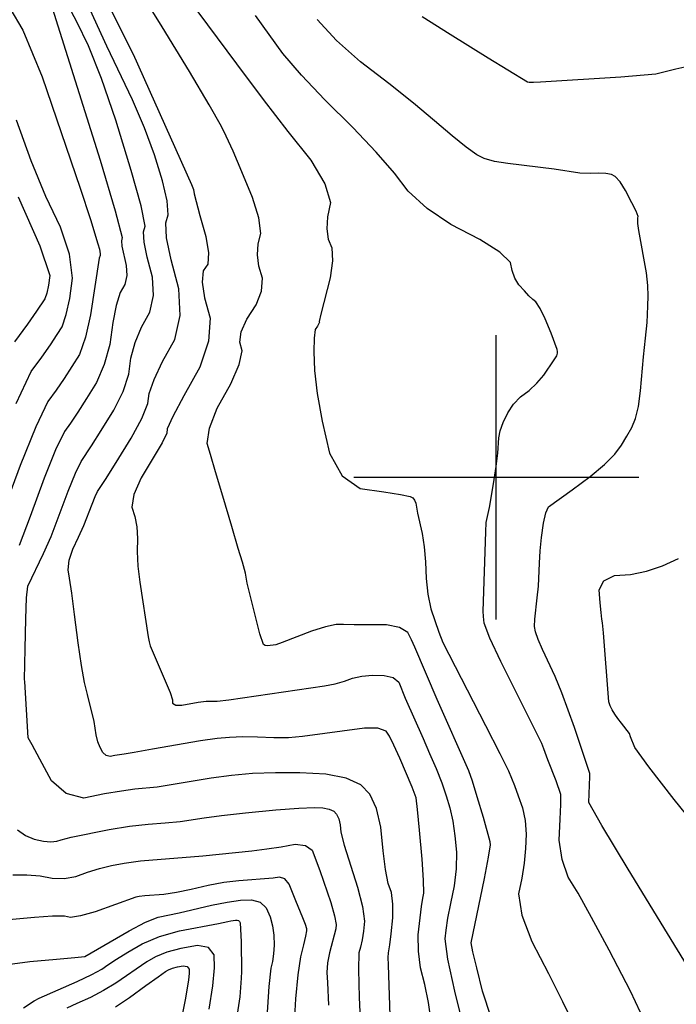
# Model space of a CAD drawing. Extents: x 622915 to 652172, y 444728 to 466318.
# Drawn here: x 630584 to 631157, y 457540 to 458399 of the extents above; entities that cross this region are included whole.
import ezdxf

# ---------------------------------------------------------------- set-up
doc = ezdxf.new("R2010")
doc.units = 0
doc.header["$MEASUREMENT"] = 0
for name, color, linetype in [('3', 7, 'CONTINUOUS'), ('50', 7, 'CONTINUOUS'), ('52', 7, 'CONTINUOUS')]:
    doc.layers.add(name, color=color, linetype=linetype)

msp = doc.modelspace()

# ---------------------------------------------------------------- linework, layer by layer
at = {"layer": '3', "color": 15, "linetype": 'Continuous'}
for p, q in [((631000, 458000, 4000), (631000, 458124.105, 4000)), ((631000, 458000, 4000), (630875.51, 458000, 4000)), ((631000, 458000, 4000), (631000, 458000, 4000)), ((631000, 457875.965, 4000), (631000, 458000, 4000)), ((631124.435, 458000, 4000), (631000, 458000, 4000))]:
    msp.add_line(p, q, dxfattribs=at)
at = {"layer": '50', "color": 1, "linetype": 'Continuous'}
for points, elevation in [([(630705.5857, 458451.9051), (630747.9169, 458394.8137), (630773.0846, 458360.7807), (630796.4842, 458329.7846), (630818.1158, 458301.8254), (630837.9794, 458276.903), (630850.3747, 458256.201), (630855.302, 458239.7193), (630852.7611, 458227.458), (630852.1185, 458216.7934), (630853.3743, 458207.7253), (630856.5284, 458200.2538), (630857.0266, 458189.0083), (630854.869, 458173.9888), (630846.8992, 458142.483), (630845.3997, 458135.852), (630845.5573, 458135.3023), (630843.8288, 458131.8603), (630841.9428, 458128.968), (630840.8791, 458121.5746), (630840.6379, 458109.6803), (630841.2191, 458093.2849), (630843.6912, 458073.0409), (630848.0543, 458048.9483), (630854.3083, 458021.0071), (630865.3747, 458001.4271), (630881.2536, 457990.2083), (630901.9449, 457987.3507), (630916.4733, 457985.0422), (630924.839, 457983.2827), (630927.0418, 457982.0723), (630928.6467, 457980.1543), (630929.6536, 457977.5287), (630931.1542, 457968.6428), (630935.3857, 457950.8777), (630937.154, 457939.3513), (630938.2334, 457926.291), (630938.624, 457911.6968), (630940.1947, 457897.9828), (630942.9455, 457885.1489), (630949.7243, 457864.7573), (630953.3345, 457855.8708)], 4950), ([(630612.2762, 458409.6481), (630654.0913, 458276.8808)], 5000), ([(630654.0913, 458276.8808), (630667.3408, 458232.6057), (630673.5562, 458209.1484), (630672.7376, 458206.5087), (630673.0493, 458201.592), (630677.0636, 458184.9272), (630677.4589, 458176.2289), (630675.6773, 458168.303), (630671.7187, 458161.1497), (630668.2077, 458150.0436), (630665.1442, 458134.9848), (630662.5284, 458115.9734), (630657.8643, 458098.5893), (630651.1519, 458082.8327), (630642.3912, 458068.7035), (630634.7823, 458056.8435), (630628.3252, 458047.2527), (630623.0199, 458039.9311), (630615.373, 458023.9009), (630605.3845, 457999.1621), (630593.0545, 457965.7146), (630583.4408, 457940.5362)], 5000), ([(630953.3345, 457855.8708), (630990.646, 457783.3529), (631003.1264, 457759.0039), (631010.5743, 457744.0157), (631015.835, 457731.1135), (631019.1097, 457722.1908), (631022.814, 457711.6204), (631025.1299, 457700.4327), (631026.0574, 457688.6276), (631025.5964, 457676.2053), (631024.3371, 457663.3682), (631022.2794, 457650.1165), (631019.4233, 457636.45), (631022.3377, 457618.0393), (631031.0225, 457594.8845), (631045.4777, 457566.9855), (631057.7972, 457542.5968), (631067.981, 457521.7186)], 4950), ([(630582.0234, 457692.5276), (630589.0934, 457687.5449), (630596.6519, 457684.2596), (630604.699, 457682.6716), (630611.3037, 457682.0711), (630616.4663, 457682.4582), (630620.1866, 457683.8328), (630629.0265, 457685.9953), (630662.0652, 457692.6839), (630679.7375, 457695.5171), (630696.003, 457697.4452), (630710.8615, 457698.4682), (630723.9795, 457699.7396), (630744.9939, 457703.0281), (630760.2413, 457705.0372), (630781.0992, 457707.2868), (630807.5676, 457709.7771), (630827.6157, 457711.319), (630841.2436, 457711.9126), (630848.4513, 457711.558), (630854.0863, 457710.4534), (630858.1489, 457708.599), (630860.6389, 457705.9946), (630862.5012, 457702.0775), (630863.736, 457696.8476), (630864.3431, 457690.305), (630867.0696, 457679.0388), (630878.8809, 457642.3357), (630883.209, 457625.5716), (630884.9001, 457612.7568), (630883.954, 457603.8913), (630882.8302, 457596.3133), (630881.5287, 457590.0228), (630880.0495, 457585.0199), (630879.622, 457570.4151), (630880.2461, 457546.2084), (630883.2414, 457483.0154)], 5000), ([(630749.4412, 457535.8579), (630752.4634, 457556.3217), (630753.9233, 457572.1109), (630753.8209, 457583.2254), (630748.9042, 457589.722), (630739.1733, 457591.6006), (630724.6281, 457588.8614), (630712.397, 457585.5415), (630702.48, 457581.6409), (630694.877, 457577.1598), (630667.7635, 457558.5683), (630657.2146, 457552.1077), (630645.8721, 457546.2416), (630633.7359, 457540.9701), (630625.0485, 457536.6702)], 5050)]:
    msp.add_lwpolyline(points, dxfattribs=dict(at, elevation=elevation))
at = {"layer": '52', "color": 33, "linetype": 'Continuous'}
for points, elevation in [([(630995.3985, 457528.7281), (630988.0399, 457551.507), (630982.9508, 457571.9482), (630979.6116, 457586.0571), (630978.0223, 457593.8337), (630989.5351, 457649.8761), (630993.1822, 457668.5175), (630994.8808, 457679.2236), (630994.6307, 457681.9942), (630988.8917, 457703.0543), (630983.4029, 457721.3438), (630979.1517, 457734.918), (630976.1381, 457743.7769), (630948.341, 457806.0349), (630928.7803, 457851.8282), (630925.9021, 457858.2017), (630922.7846, 457864.6378), (630915.4957, 457868.9686), (630904.0352, 457871.1942), (630888.4032, 457871.3145), (630875.897, 457871.4147), (630866.5165, 457871.4948), (630860.2617, 457871.5548), (630851.0165, 457869.6403), (630838.7809, 457865.7515), (630813.156, 457855.9491), (630807.5843, 457853.934), (630800.362, 457852.8423), (630798.1698, 457853.1686), (630796.652, 457854.2758), (630793.7002, 457863.572), (630785.6876, 457894.9463), (630782.6124, 457907.7428), (630781.1533, 457916.3845), (630778.3802, 457926.1078), (630774.8117, 457937.7645), (630769.0874, 457956.9641), (630761.2072, 457983.7067), (630754.99, 458004.7152), (630750.4359, 458019.9897), (630747.5448, 458029.5301), (630749.5514, 458042.9993), (630756.4557, 458060.3972), (630768.2577, 458081.7238), (630775.4541, 458098.4141), (630778.0451, 458110.468), (630776.0305, 458117.8855), (630777.4389, 458127.05), (630782.2703, 458137.9616), (630790.5246, 458150.6201), (630795.0293, 458162.542), (630795.7842, 458173.7273), (630792.7894, 458184.1759), (630791.5692, 458194.1727), (630792.1236, 458203.7176), (630794.4525, 458212.8107), (630792.852, 458226.3419), (630787.322, 458244.3112), (630777.8627, 458266.7187), (630770.1827, 458284.5113), (630764.282, 458297.689), (630760.1607, 458306.2517), (630749.4523, 458325.0221), (630732.1567, 458354), (630708.274, 458393.1855), (630689.9204, 458422.8421)], 4960), ([(630571.4964, 458415.8952), (630586.6673, 458390.3336), (630603.7472, 458349.6163), (630636.7214, 458252.2391), (630645.703, 458225.104), (630652.2879, 458203.6816), (630653.5236, 458199.135), (630654.1042, 458195.1256), (630654.1696, 458193.6857), (630653.2194, 458191.1896), (630645.9291, 458141.7832), (630641.5404, 458122.1979), (630636.0804, 458107.1385), (630629.5492, 458096.6049), (630622.7807, 458086.2507), (630615.7749, 458076.0758), (630608.5319, 458066.0802), (630598.0922, 458044.1954), (630584.4557, 458010.4212), (630567.6224, 457964.7578)], 5010), ([(630658.1188, 457723.698), (630640.0346, 457720.1547), (630624.5974, 457724.0154), (630611.8071, 457735.2801), (630601.6639, 457753.9489), (630594.8923, 457766.4536), (630591.4925, 457772.7942), (630588.5058, 457821.9088), (630588.1883, 457823.6137), (630588.6775, 457850.4014), (630589.2649, 457876.5609), (630590.0328, 457894.7469), (630590.981, 457904.9595), (630604.8526, 457933.4392), (630611.333, 457948.5168), (630626.3133, 457987.903), (630632.6537, 458003.6065), (630637.5078, 458013.782), (630646.784, 458027.4362), (630655.2333, 458040.802), (630666.2234, 458058.5269), (630674.1882, 458074.9807), (630679.1277, 458090.1636), (630681.0419, 458104.0754), (630684.7386, 458117.7241), (630690.218, 458131.1097), (630697.4799, 458144.2323), (630700.7483, 458158.772), (630700.023, 458174.7289), (630695.3042, 458192.103), (630692.6589, 458205.2998), (630692.0871, 458214.3194), (630693.5888, 458219.1618), (630690.0364, 458237.003), (630681.4299, 458267.843), (630667.7693, 458311.6818), (630655.2853, 458347.8938), (630643.9779, 458376.4793), (630633.847, 458397.438), (630624.6316, 458414.929)], 4990), ([(630692.9578, 458304.8902), (630682.4491, 458329.3057), (630659.9664, 458376.184), (630645.507, 458407.9292)], 4980), ([(630660.6677, 458413.8397), (630683.1204, 458369.1556), (630733.8347, 458255.4148), (630735.6925, 458251.0984), (630736.2065, 458247.4192), (630741.3136, 458228.5419), (630746.5784, 458210.1733), (630748.8271, 458195.9934), (630748.0596, 458186.0022)], 4970), ([(631057.3255, 457666.4098), (631054.9711, 457683.2931), (631055.7001, 457701.6644), (631056.1806, 457714.4263), (631056.4126, 457721.5787), (631056.3961, 457723.1218), (631052.1398, 457735.2445), (631044.8518, 457753.6142), (631041.5817, 457763.0997), (631039.8263, 457767.8408), (631003.963, 457839.2952), (630994.34, 457859.7639), (630989.2642, 457872.8697), (630988.7355, 457878.6124), (630988.4775, 457883.1858), (630990.8075, 457952.3372), (630991.0828, 457960.6344), (630994.038, 457973.7368), (630997.6021, 457994.3919), (630999.779, 458009.5157), (631001.2579, 458021.2169), (631002.1217, 458034.3513), (631003.4769, 458040.4474), (631006.1046, 458047.7835), (631010.0046, 458056.3599), (631015.0448, 458063.894), (631021.2251, 458070.386), (631028.5456, 458075.8358), (631035.2499, 458082.0683), (631041.3382, 458089.0836), (631050.6016, 458102.4865), (631052.7122, 458105.8981), (631053.3723, 458108.4661), (631053.4033, 458109.947), (631053.2349, 458111.559), (631047.8099, 458125.7585), (631042.5532, 458138.3459), (631038.1455, 458147.4358), (631034.5869, 458153.028), (631031.8771, 458155.1226), (631028.5067, 458158.3188), (631024.4756, 458162.6166), (631019.7838, 458168.0161), (631016.1968, 458173.9334), (631013.7147, 458180.3683), (631012.3374, 458187.3211), (631002.9854, 458196.358), (630985.6586, 458207.4792), (630960.357, 458220.6846), (630939.5116, 458234.7296), (630923.1223, 458249.6143), (630911.189, 458265.3386), (630895.056, 458283.8646), (630874.723, 458305.1923), (630850.1901, 458329.3216), (630829.8601, 458350.9116), (630813.7328, 458369.9623), (630789.7184, 458402.8815)], 4940), ([(631184.3149, 457544.8724), (631149.4998, 457601.8159), (631115.0983, 457657.9619), (631092.1935, 457696.1337), (631080.7852, 457716.3313), (631081.4724, 457738.8772), (631081.4713, 457741.6026), (631068.3299, 457781.8034), (631057.1029, 457811.9676), (631051.2836, 457826.1056), (631040.2434, 457849.6618), (631036.4012, 457858.5016), (631034.1372, 457865.1896), (631033.4514, 457869.7259), (631033.4948, 457876.2026), (631035.7694, 457894.9768), (631036.8239, 457905.183), (631037.5905, 457925.1422), (631038.2832, 457935.9205), (631039.5089, 457947.5728), (631041.2678, 457960.0993), (631043.2489, 457969.0061), (631045.4522, 457974.2932), (631066.1167, 457989.1914), (631081.9301, 458000.755), (631094.3731, 458011.0783), (631103.4456, 458020.1616), (631109.1478, 458028.0047), (631114.0421, 458035.7927), (631118.1287, 458043.5256), (631121.4074, 458051.2034), (631124.0206, 458061.8146), (631125.9681, 458075.3593), (631128.3872, 458105.0327), (631130.2275, 458121.5739), (631131.5807, 458135.1433), (631132.0861, 458142.0837), (631132.3648, 458149.7802), (631132.417, 458158.2328), (631132.2426, 458167.4417), (631131.1644, 458178.3512), (631124.3761, 458215.4328), (631123.4195, 458221.4424), (631123.4845, 458224.9715), (631123.5909, 458226.4526), (631123.7466, 458227.7448), (631122.0015, 458232.1411), (631118.3558, 458239.6416), (631112.8094, 458250.2462), (631107.9734, 458257.8873), (631103.8478, 458262.5649), (631100.4326, 458264.2789), (631095.6443, 458265.2688), (631089.483, 458265.5347), (631081.9487, 458265.0765), (631072.9216, 458265.4702), (631050.3891, 458268.8136), (631010.0418, 458273.7282), (630998.4641, 458275.7186), (630989.4762, 458278.291), (630983.078, 458281.4454), (630973.7252, 458287.9795), (630961.4177, 458297.8933), (630946.1555, 458311.1868), (630927.72, 458326.3938), (630906.1112, 458343.5144), (630881.329, 458362.5484), (630860.5446, 458381.2127), (630843.7581, 458399.5073)], 4930), ([(631167.2875, 458358.6189), (631156.756, 458356.0418), (631148.5629, 458354.0553), (631142.7082, 458352.6595), (631139.1919, 458351.8544), (631108.6844, 458349.3101), (631038.4366, 458344.8425), (631032.5146, 458344.6001), (631028.8035, 458344.6099), (631027.3032, 458344.8719), (630992.777, 458365.7372), (630959.7511, 458386.3406), (630935.2542, 458401.8229)], 4920), ([(630580.8114, 458064.4898), (630594.044, 458092.2293), (630603.2247, 458104.8989), (630610.779, 458115.658), (630616.7071, 458124.5064), (630621.0089, 458131.4443), (630624.6907, 458141.9858), (630627.7527, 458156.131), (630630.1948, 458173.8799), (630627.524, 458194.6191), (630619.7403, 458218.3486), (630606.8437, 458245.0684), (630593.9847, 458276.1822), (630581.1633, 458311.69)], 5020), ([(630943.2431, 457525.1228), (630940.7115, 457541.7223), (630937.6138, 457557.3803), (630933.9499, 457572.0967), (630932.0248, 457586.5606), (630931.8385, 457600.7718), (630934.723, 457625.4466), (630935.8344, 457632.9201), (630936.7252, 457637.1511), (630936.5539, 457648.4489), (630935.3205, 457666.8136), (630933.025, 457692.2452), (630931.2331, 457710.0709), (630929.945, 457720.2906), (630926.5399, 457729.5414), (630915.7896, 457754.8853), (630910.6423, 457766.185), (630906.641, 457774.1007), (630903.7857, 457778.6326), (630896.5872, 457781.0064), (630885.0455, 457781.2224), (630830.8875, 457773.7865), (630818.7501, 457772.8325), (630805.6693, 457772.7005), (630791.6452, 457773.3905), (630778.7695, 457773.5188), (630767.0423, 457773.0853), (630756.4634, 457772.09), (630741.759, 457770.0223), (630699.9738, 457762.6695), (630684.0306, 457759.817), (630675.0995, 457758.3248), (630667.1246, 457757.25), (630662.9877, 457756.4394), (630659.4563, 457757.3226), (630656.5304, 457759.8995), (630654.2101, 457764.1701), (630652.2946, 457769.3261), (630650.784, 457775.3675), (630648.9355, 457787.0059), (630643.2575, 457810.4676), (630640.6962, 457820.847), (630637.9472, 457835.9333), (630635.0103, 457855.7265), (630631.8856, 457880.2266), (630629.3914, 457898.9804), (630627.5277, 457911.9882), (630626.2943, 457919.2497), (630627.1982, 457927.6576), (630630.2391, 457937.2117), (630635.4171, 457947.9122), (630639.977, 457958.051), (630647.2422, 457976.6439), (630649.9345, 457983.3121), (630651.9957, 457987.633), (630658.7856, 457998.029), (630668.0754, 458012.9005), (630681.295, 458034.221), (630690.5122, 458051.3721), (630695.727, 458064.3537), (630696.9395, 458073.1659), (630701.2696, 458085.4046), (630708.7173, 458101.0698), (630719.2825, 458120.1616), (630724.0376, 458141.3152), (630722.9825, 458164.5306), (630716.1172, 458189.8078), (630712.2686, 458209.0076), (630711.4366, 458222.1301), (630713.6215, 458229.1752), (630712.7321, 458241.4003), (630708.7686, 458258.8052), (630701.7309, 458281.3901), (630692.9578, 458304.8902)], 4980), ([(630582.5544, 458244.7947), (630601.4853, 458201.9102), (630610.3625, 458176.1928), (630609.1861, 458167.6425), (630607.711, 458160.8283), (630605.9373, 458155.7501), (630598.7774, 458145.0652), (630590.6744, 458133.722), (630579.5561, 458118.3784)], 5030), ([(630748.0596, 458186.0022), (630744.2759, 458180.1998), (630743.3603, 458170.4153), (630745.3127, 458156.6489), (630750.1332, 458138.9004), (630748.724, 458118.7144), (630741.0851, 458096.0909), (630727.2165, 458071.0299), (630717.8005, 458053.085), (630712.8371, 458042.2564), (630712.3263, 458038.5439), (630708.3421, 458030.1924), (630689.9532, 457999.5719), (630683.5846, 457985.143), (630681.7786, 457973.9149), (630684.5351, 457965.8876), (630686.241, 457956.7676), (630686.8963, 457946.5548), (630686.501, 457935.2493), (630687.1061, 457922.5982), (630688.7114, 457908.6015), (630696.242, 457860.8179), (630697.0688, 457856.505), (630697.9277, 457853.0242), (630711.0819, 457822.3422), (630715.216, 457812.2868), (630717.3368, 457805.7767), (630717.4441, 457802.8117), (630720.1779, 457801.3236), (630725.5381, 457801.3124), (630739.7272, 457803.8378), (630746.7796, 457804.7394), (630756.3976, 457804.6436), (630766.4806, 457805.7594), (630850.1367, 457818.0454), (630859.2951, 457819.7804), (630867.3863, 457822.0003), (630874.4104, 457824.7052), (630882.56, 457826.4751), (630891.8354, 457827.3103), (630902.2364, 457827.2106), (630909.9173, 457825.1991), (630914.8783, 457821.2758), (630920.4771, 457807.4011), (630936.1627, 457771.9996), (630941.8064, 457759.0315), (630947.4757, 457745.8036), (630952.3009, 457733.5011), (630956.2817, 457722.1241), (630959.4184, 457711.6725), (630961.9337, 457700.0044), (630963.8278, 457687.1197), (630965.1006, 457673.0186), (630964.8681, 457658.4832), (630963.1302, 457643.5136), (630959.8869, 457628.1096), (630957.4391, 457615.2732), (630955.787, 457605.0042), (630954.9304, 457597.3027), (630957.5032, 457579.5409), (630963.5052, 457551.7188), (630972.9366, 457513.8364)], 4970), ([(631187.2001, 457679.2785), (631155.1518, 457718.97), (631133.0241, 457747.2491), (631120.8168, 457764.1159), (631117.0273, 457773.4643), (631116.3728, 457776.5713), (631109.2508, 457785.4561), (631106.0721, 457789.4273), (631103.308, 457793.3138), (631100.9584, 457797.1157), (631099.29, 457800.6916), (631098.3028, 457804.0415), (631093.5017, 457864.2857), (631092.6419, 457872.9864), (631092.1039, 457876.1083), (631091.4524, 457881.9669), (631090.6872, 457890.5621), (631089.8084, 457901.894), (631093.9162, 457909.7996), (631103.0105, 457914.279), (631117.0914, 457915.3321), (631131.134, 457918.1878), (631145.1385, 457922.8461), (631159.1048, 457929.3069)], 4920), ([(630909.5984, 457459.7797), (630906.2875, 457565.6277), (630905.8396, 457574.6633), (630905.6728, 457581.1328), (630905.7871, 457585.0361), (630906.944, 457591.9316), (630908.0719, 457601.7115), (630909.566, 457615.7128), (630909.6724, 457627.6929), (630908.391, 457637.6519), (630905.7217, 457645.5896), (630903.3058, 457657.7402), (630901.1431, 457674.1035), (630899.2337, 457694.6797), (630895.3504, 457711.1274), (630889.4934, 457723.4466), (630881.6625, 457731.6373), (630868.886, 457737.4695), (630851.1639, 457740.9433), (630828.4962, 457742.0586), (630807.2099, 457742.2212), (630787.3049, 457741.4312), (630768.7813, 457739.6884), (630751.0001, 457737.5297), (630704.0051, 457729.7783), (630684.5917, 457727.8189), (630672.9711, 457726.2528), (630658.1188, 457723.698)], 4990), ([(630590.3188, 457653.1995), (630601.7766, 457652.2123), (630612.4139, 457650.1131), (630622.8592, 457649.9529), (630633.1125, 457651.7315), (630643.1738, 457655.4489), (630653.5314, 457658.6424), (630664.1853, 457661.3119), (630675.1356, 457663.4575), (630689.5452, 457665.3773), (630743.954, 457669.7009), (630786.5113, 457674.2356), (630799.7066, 457675.8158), (630812.3435, 457677.6824), (630824.422, 457679.8352), (630833.4326, 457678.7879), (630839.3754, 457674.5404), (630845.8898, 457657.0038), (630855.4631, 457628.9021), (630858.7764, 457617.4112), (630860.2341, 457609.8008), (630859.836, 457606.071), (630854.312, 457585.0037), (630852.7439, 457576.388), (630852.1708, 457567.8251), (630852.5925, 457559.3152), (630853.402, 457539.3779)], 5010), ([(631130.3048, 457523.7245), (631116.9619, 457551.5762), (631098.3839, 457587.3878), (631083.1581, 457615.8981), (631071.2846, 457637.107), (631062.7633, 457651.0144), (631057.3255, 457666.4098)], 4940), ([(630578.0404, 457653.075), (630590.3188, 457653.1995)], 5010), ([(630823.5673, 457518.7153), (630825.1409, 457544.9371), (630827.0591, 457565.8887), (630829.3218, 457581.5701), (630831.9292, 457591.9814), (630833.6581, 457599.5387), (630834.5087, 457604.2421), (630834.4808, 457606.0917), (630833.3909, 457609.8508), (630831.2391, 457615.5196), (630824.9571, 457630.5481), (630822.0347, 457637.8699), (630819.2579, 457645.0633), (630815.5174, 457649.5221), (630810.8133, 457651.2464), (630805.1454, 457650.2362), (630775.2087, 457648.0366), (630762.2277, 457646.448), (630748.4001, 457643.8657), (630733.726, 457640.2895), (630720.8294, 457637.691), (630709.7104, 457636.0701), (630693.2007, 457634.8139), (630688.2059, 457634.231), (630685.3846, 457633.6782), (630649.7587, 457621.0047), (630637.1133, 457617.3021), (630628.2248, 457615.9571), (630623.0931, 457616.9697), (630612.6911, 457616.9859), (630597.0186, 457616.0056), (630548.5786, 457611.5367)], 5020), ([(630632.1397, 457580.8901), (630640.778, 457581.8869), (630679.4792, 457604.4107), (630693.7879, 457611.7928), (630704.8742, 457616.2244), (630723.1252, 457619.9465), (630751.4674, 457626.7085), (630764.989, 457629.3743), (630776.5998, 457630.9449), (630786.2997, 457631.4203), (630793.8456, 457629.1922), (630799.2375, 457624.2606), (630802.4754, 457616.6254), (630804.6772, 457608.6668), (630805.8429, 457600.3845), (630805.9726, 457591.7788), (630805.5784, 457584.1226), (630804.6605, 457577.4159), (630803.2187, 457571.6588), (630801.5252, 457555.618), (630797.3831, 457492.6851)], 5030), ([(630587.3262, 457536.9742), (630596.7565, 457543.1028), (630601.0367, 457545.4431), (630634.2624, 457560.1278), (630646.9215, 457566.1115), (630655.7699, 457570.925), (630660.8078, 457574.5685), (630668.3553, 457579.4664), (630678.4126, 457585.6189), (630690.9796, 457593.0258), (630705.9938, 457599.2136), (630723.4551, 457604.1821), (630757.4642, 457610.6328), (630765.7567, 457612.2863), (630768.241, 457612.8917), (630772.2869, 457613.5737), (630773.8484, 457613.6502), (630775.0632, 457613.2916), (630775.9312, 457612.4977), (630776.4524, 457611.2685), (630777.2051, 457594.6774), (630777.4987, 457568.7064), (630777.3917, 457562.8504), (630775.9976, 457546.6177), (630773.8778, 457531.5251)], 5040), ([(630573.456, 457575.0168), (630592.9651, 457577.651), (630616.2021, 457579.4782), (630632.1397, 457580.8901)], 5030), ([(630667.5077, 457538.1039), (630679.7571, 457546.2115), (630694.2297, 457556.6784), (630704.7578, 457564.1747), (630711.3413, 457568.7006), (630713.9803, 457570.256), (630717.4226, 457571.6099), (630721.668, 457572.7623), (630726.7166, 457573.7131), (630730.0942, 457573.061), (630731.8008, 457570.806), (630731.8364, 457566.9482), (630731.3296, 457561.4677), (630728.6893, 457545.6391), (630718.9854, 457497.3142)], 5060)]:
    msp.add_lwpolyline(points, dxfattribs=dict(at, elevation=elevation))

doc.saveas('drawing.dxf')
